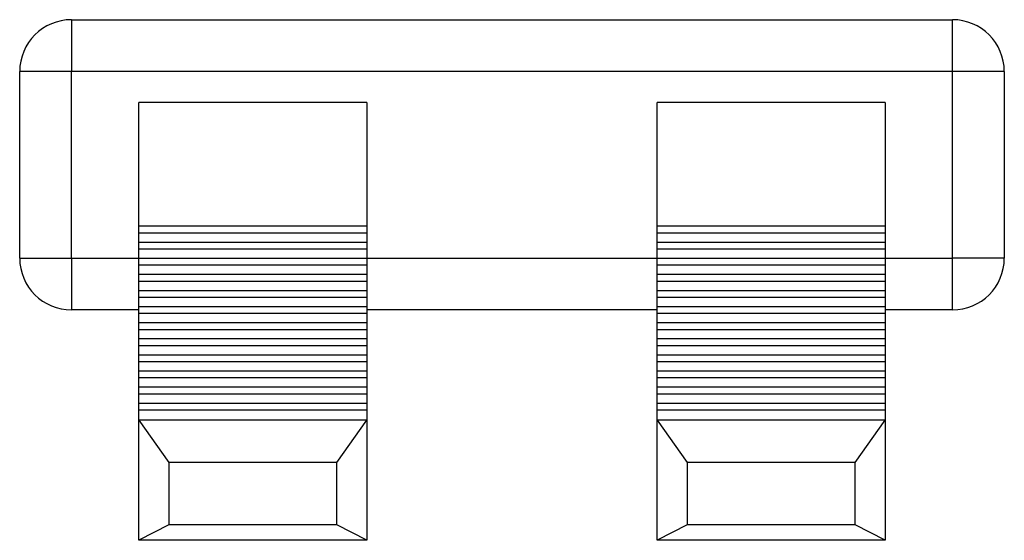
# Model space of a CAD drawing. Units: millimetres. Extents: x 41 to 379, y -1 to 300.
# Drawn here: x 369 to 379, y 137 to 142 of the extents above; entities that cross this region are included whole.
import ezdxf

# ---------------------------------------------------------------- set-up
doc = ezdxf.new("R2010")
doc.units = ezdxf.units.MM
doc.linetypes.add('SLD-Сплошная', pattern=[0])

msp = doc.modelspace()

# ---------------------------------------------------------------- linework, layer by layer
at = {"color": 7, "linetype": 'SLD-Сплошная'}
for p, q in [((369.8617, 141.7153), (369.8617, 141.2153)), ((369.8617, 141.7153), (378.3617, 141.7153)), ((378.3617, 141.2153), (378.3617, 141.7153)), ((369.8617, 141.2153), (369.3617, 141.2153)), ((369.3617, 139.4153), (369.3617, 141.2153)), ((378.3617, 141.2153), (369.8617, 141.2153)), ((369.8617, 139.4153), (369.8617, 141.2153)), ((378.3617, 139.4153), (378.3617, 141.2153)), ((378.8617, 141.2153), (378.3617, 141.2153)), ((378.8617, 141.2153), (378.8617, 139.4153)), ((372.7117, 140.9153), (370.5117, 140.9153)), ((370.5117, 139.7222), (370.5117, 140.9153)), ((372.7117, 140.9153), (372.7117, 139.7222)), ((377.7117, 140.9153), (375.5117, 140.9153)), ((375.5117, 139.7222), (375.5117, 140.9153)), ((377.7117, 140.9153), (377.7117, 139.7222)), ((372.7117, 139.7222), (370.5117, 139.7222)), ((370.5117, 139.6564), (370.5117, 139.7222)), ((372.7117, 139.6564), (370.5117, 139.6564)), ((370.5117, 139.5669), (370.5117, 139.6564)), ((372.7117, 139.7222), (372.7117, 139.6564)), ((372.7117, 139.6564), (372.7117, 139.5669)), ((377.7117, 139.7222), (375.5117, 139.7222)), ((375.5117, 139.6564), (375.5117, 139.7222)), ((377.7117, 139.6564), (375.5117, 139.6564)), ((375.5117, 139.5669), (375.5117, 139.6564)), ((377.7117, 139.7222), (377.7117, 139.6564)), ((377.7117, 139.6564), (377.7117, 139.5669)), ((372.7117, 139.5669), (370.5117, 139.5669)), ((370.5117, 139.5011), (370.5117, 139.5669)), ((372.7117, 139.5669), (372.7117, 139.5011)), ((377.7117, 139.5669), (375.5117, 139.5669)), ((375.5117, 139.5011), (375.5117, 139.5669)), ((377.7117, 139.5669), (377.7117, 139.5011)), ((372.7117, 139.5011), (370.5117, 139.5011)), ((370.5117, 139.4116), (370.5117, 139.5011)), ((372.7117, 139.5011), (372.7117, 139.4116)), ((377.7117, 139.5011), (375.5117, 139.5011)), ((375.5117, 139.4116), (375.5117, 139.5011)), ((377.7117, 139.5011), (377.7117, 139.4116)), ((369.3617, 139.4153), (369.8617, 139.4153)), ((369.8617, 139.4153), (369.8617, 138.9153)), ((369.8617, 139.4153), (370.5117, 139.4153)), ((372.7117, 139.4116), (370.5117, 139.4116)), ((370.5117, 139.3458), (370.5117, 139.4116)), ((372.7117, 139.4153), (375.5117, 139.4153)), ((372.7117, 139.4116), (372.7117, 139.3458)), ((377.7117, 139.4116), (375.5117, 139.4116)), ((375.5117, 139.3458), (375.5117, 139.4116)), ((377.7117, 139.4153), (378.3617, 139.4153)), ((377.7117, 139.4116), (377.7117, 139.3458)), ((378.3617, 138.9153), (378.3617, 139.4153)), ((378.8617, 139.4153), (378.3617, 139.4153)), ((372.7117, 139.3458), (370.5117, 139.3458)), ((370.5117, 139.2563), (370.5117, 139.3458)), ((372.7117, 139.3458), (372.7117, 139.2563)), ((377.7117, 139.3458), (375.5117, 139.3458)), ((375.5117, 139.2563), (375.5117, 139.3458)), ((377.7117, 139.3458), (377.7117, 139.2563)), ((372.7117, 139.2563), (370.5117, 139.2563)), ((370.5117, 139.1905), (370.5117, 139.2563)), ((372.7117, 139.1905), (370.5117, 139.1905)), ((370.5117, 139.101), (370.5117, 139.1905)), ((372.7117, 139.2563), (372.7117, 139.1905)), ((372.7117, 139.1905), (372.7117, 139.101)), ((377.7117, 139.2563), (375.5117, 139.2563)), ((375.5117, 139.1905), (375.5117, 139.2563)), ((377.7117, 139.1905), (375.5117, 139.1905)), ((375.5117, 139.101), (375.5117, 139.1905)), ((377.7117, 139.2563), (377.7117, 139.1905)), ((377.7117, 139.1905), (377.7117, 139.101)), ((372.7117, 139.101), (370.5117, 139.101)), ((370.5117, 139.0353), (370.5117, 139.101)), ((372.7117, 139.101), (372.7117, 139.0353)), ((377.7117, 139.101), (375.5117, 139.101)), ((375.5117, 139.0353), (375.5117, 139.101)), ((377.7117, 139.101), (377.7117, 139.0353)), ((372.7117, 139.0353), (370.5117, 139.0353)), ((370.5117, 138.9457), (370.5117, 139.0353)), ((372.7117, 139.0353), (372.7117, 138.9457)), ((377.7117, 139.0353), (375.5117, 139.0353)), ((375.5117, 138.9457), (375.5117, 139.0353)), ((377.7117, 139.0353), (377.7117, 138.9457)), ((370.5117, 138.9153), (369.8617, 138.9153)), ((372.7117, 138.9457), (370.5117, 138.9457)), ((370.5117, 138.88), (370.5117, 138.9457)), ((372.7117, 138.9457), (372.7117, 138.88)), ((375.5117, 138.9153), (372.7117, 138.9153)), ((377.7117, 138.9457), (375.5117, 138.9457)), ((375.5117, 138.88), (375.5117, 138.9457)), ((377.7117, 138.9457), (377.7117, 138.88)), ((378.3617, 138.9153), (377.7117, 138.9153)), ((372.7117, 138.88), (370.5117, 138.88)), ((370.5117, 138.7904), (370.5117, 138.88)), ((372.7117, 138.88), (372.7117, 138.7904)), ((377.7117, 138.88), (375.5117, 138.88)), ((375.5117, 138.7904), (375.5117, 138.88)), ((377.7117, 138.88), (377.7117, 138.7904)), ((372.7117, 138.7904), (370.5117, 138.7904)), ((370.5117, 138.7247), (370.5117, 138.7904)), ((372.7117, 138.7247), (370.5117, 138.7247)), ((370.5117, 138.6351), (370.5117, 138.7247)), ((372.7117, 138.7904), (372.7117, 138.7247)), ((372.7117, 138.7247), (372.7117, 138.6351)), ((377.7117, 138.7904), (375.5117, 138.7904)), ((375.5117, 138.7247), (375.5117, 138.7904)), ((377.7117, 138.7247), (375.5117, 138.7247)), ((375.5117, 138.6351), (375.5117, 138.7247)), ((377.7117, 138.7904), (377.7117, 138.7247)), ((377.7117, 138.7247), (377.7117, 138.6351)), ((372.7117, 138.6351), (370.5117, 138.6351)), ((370.5117, 138.5694), (370.5117, 138.6351)), ((372.7117, 138.6351), (372.7117, 138.5694)), ((377.7117, 138.6351), (375.5117, 138.6351)), ((375.5117, 138.5694), (375.5117, 138.6351)), ((377.7117, 138.6351), (377.7117, 138.5694)), ((372.7117, 138.5694), (370.5117, 138.5694)), ((370.5117, 138.4798), (370.5117, 138.5694)), ((372.7117, 138.5694), (372.7117, 138.4798)), ((377.7117, 138.5694), (375.5117, 138.5694)), ((375.5117, 138.4798), (375.5117, 138.5694)), ((377.7117, 138.5694), (377.7117, 138.4798)), ((372.7117, 138.4798), (370.5117, 138.4798)), ((370.5117, 138.4141), (370.5117, 138.4798)), ((372.7117, 138.4798), (372.7117, 138.4141)), ((377.7117, 138.4798), (375.5117, 138.4798)), ((375.5117, 138.4141), (375.5117, 138.4798)), ((377.7117, 138.4798), (377.7117, 138.4141)), ((372.7117, 138.4141), (370.5117, 138.4141)), ((370.5117, 138.3245), (370.5117, 138.4141)), ((372.7117, 138.3245), (370.5117, 138.3245)), ((370.5117, 138.2588), (370.5117, 138.3245)), ((372.7117, 138.4141), (372.7117, 138.3245)), ((372.7117, 138.3245), (372.7117, 138.2588)), ((377.7117, 138.4141), (375.5117, 138.4141)), ((375.5117, 138.3245), (375.5117, 138.4141)), ((377.7117, 138.3245), (375.5117, 138.3245)), ((375.5117, 138.2588), (375.5117, 138.3245)), ((377.7117, 138.4141), (377.7117, 138.3245)), ((377.7117, 138.3245), (377.7117, 138.2588)), ((372.7117, 138.2588), (370.5117, 138.2588)), ((370.5117, 138.1693), (370.5117, 138.2588)), ((372.7117, 138.2588), (372.7117, 138.1693)), ((377.7117, 138.2588), (375.5117, 138.2588)), ((375.5117, 138.1693), (375.5117, 138.2588)), ((377.7117, 138.2588), (377.7117, 138.1693)), ((372.7117, 138.1693), (370.5117, 138.1693)), ((370.5117, 138.1035), (370.5117, 138.1693)), ((372.7117, 138.1693), (372.7117, 138.1035)), ((377.7117, 138.1693), (375.5117, 138.1693)), ((375.5117, 138.1035), (375.5117, 138.1693)), ((377.7117, 138.1693), (377.7117, 138.1035)), ((372.7117, 138.1035), (370.5117, 138.1035)), ((370.5117, 138.014), (370.5117, 138.1035)), ((372.7117, 138.1035), (372.7117, 138.014)), ((377.7117, 138.1035), (375.5117, 138.1035)), ((375.5117, 138.014), (375.5117, 138.1035)), ((377.7117, 138.1035), (377.7117, 138.014)), ((372.7117, 138.014), (370.5117, 138.014)), ((370.5117, 137.9482), (370.5117, 138.014)), ((372.7117, 137.9482), (370.5117, 137.9482)), ((370.5117, 137.8517), (370.5117, 137.9482)), ((372.7117, 138.014), (372.7117, 137.9482)), ((372.7117, 137.9482), (372.7117, 137.8517)), ((377.7117, 138.014), (375.5117, 138.014)), ((375.5117, 137.9482), (375.5117, 138.014)), ((375.5117, 137.8517), (375.5117, 137.9482)), ((377.7117, 137.9482), (375.5117, 137.9482)), ((377.7117, 138.014), (377.7117, 137.9482)), ((377.7117, 137.9482), (377.7117, 137.8517)), ((370.5117, 137.8517), (370.8003, 137.4434)), ((372.7117, 137.8517), (370.5117, 137.8517)), ((370.5117, 136.6926), (370.5117, 137.8517)), ((372.423, 137.4434), (372.7117, 137.8517)), ((372.7117, 137.8517), (372.7117, 136.6926)), ((375.5117, 137.8517), (375.8003, 137.4434)), ((377.7117, 137.8517), (375.5117, 137.8517)), ((375.5117, 136.6926), (375.5117, 137.8517)), ((377.423, 137.4434), (377.7117, 137.8517)), ((377.7117, 137.8517), (377.7117, 136.6926)), ((372.423, 137.4434), (370.8003, 137.4434)), ((370.8003, 137.4434), (370.8003, 136.842)), ((372.423, 136.842), (372.423, 137.4434)), ((377.423, 137.4434), (375.8003, 137.4434)), ((375.8003, 137.4434), (375.8003, 136.842)), ((377.423, 136.842), (377.423, 137.4434)), ((370.8003, 136.842), (370.5117, 136.6926)), ((372.423, 136.842), (370.8003, 136.842)), ((372.7117, 136.6926), (372.423, 136.842)), ((375.8003, 136.842), (375.5117, 136.6926)), ((377.423, 136.842), (375.8003, 136.842)), ((377.7117, 136.6926), (377.423, 136.842)), ((372.7117, 136.6926), (370.5117, 136.6926)), ((377.7117, 136.6926), (375.5117, 136.6926))]:
    msp.add_line(p, q, dxfattribs=at)
for centre, start, end in [((369.8617, 141.2153), 90, 180), ((378.3617, 141.2153), 0, 90), ((369.8617, 139.4153), 180, 270), ((378.3617, 139.4153), 270, 0)]:
    msp.add_arc(centre, 0.5, start, end, dxfattribs=at)

doc.saveas('drawing.dxf')
